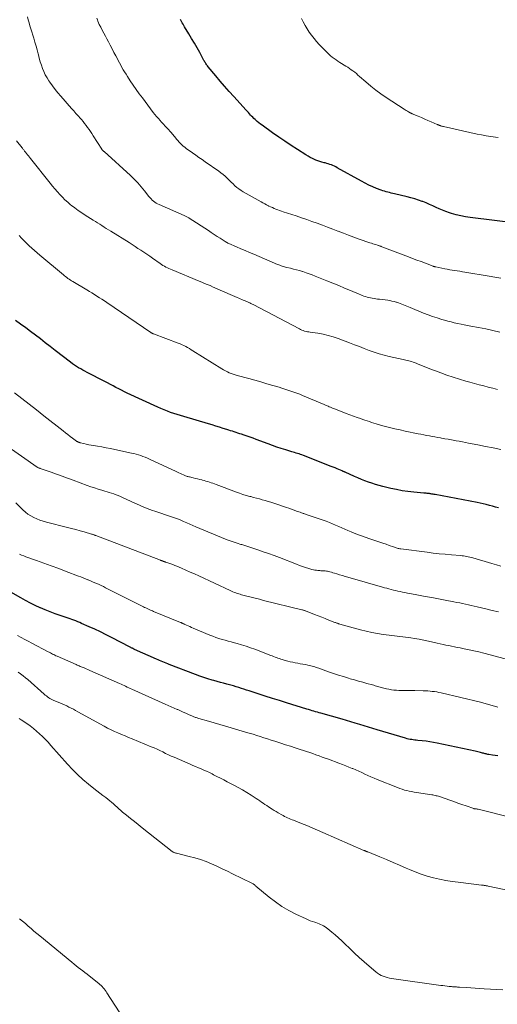
# Model space of a CAD drawing. Units: feet. Extents: x 2020000 to 2025047, y 515000 to 520000.
# Drawn here: x 2020521 to 2020649, y 515854 to 516118 of the extents above; entities that cross this region are included whole.
import ezdxf

# ---------------------------------------------------------------- set-up
doc = ezdxf.new("R2010")
doc.units = ezdxf.units.FT
doc.header["$LTSCALE"] = 100
doc.header["$MEASUREMENT"] = 0
doc.layers.add('CONTOUR INDEX', color=32, linetype='Continuous', lineweight=25)
doc.layers.add('CONTOUR INTERMEDIATE', color=40, linetype='Continuous', lineweight=15)

msp = doc.modelspace()

# ---------------------------------------------------------------- linework, layer by layer
at = {"layer": 'CONTOUR INDEX', "flags": 128}
for points, elevation in [([(2020654.87, 516063.36), (2020641.81, 516065.03), (2020640.56, 516065.23), (2020639.32, 516065.46), (2020638.09, 516065.77), (2020636.87, 516066.11), (2020636.3, 516066.29), (2020635.38, 516066.6), (2020634.48, 516066.94), (2020633.59, 516067.31), (2020632.71, 516067.72), (2020631.83, 516068.13), (2020630.95, 516068.53), (2020630.06, 516068.9), (2020629.16, 516069.26), (2020629, 516069.32), (2020628.01, 516069.67), (2020627.01, 516069.99), (2020626, 516070.28), (2020624.99, 516070.55), (2020621.63, 516071.35), (2020621.17, 516071.46), (2020620.71, 516071.56), (2020620.25, 516071.67), (2020619.79, 516071.78), (2020619.33, 516071.9), (2020618.88, 516072.03), (2020618.43, 516072.18), (2020617.99, 516072.34), (2020616.78, 516072.81), (2020615.75, 516073.25), (2020614.73, 516073.7), (2020613.72, 516074.2), (2020612.74, 516074.73), (2020606.27, 516078.35), (2020605.89, 516078.56), (2020605.5, 516078.75), (2020605.1, 516078.93), (2020604.69, 516079.1), (2020604.28, 516079.25), (2020603.87, 516079.39), (2020603.45, 516079.51), (2020603.02, 516079.62), (2020602.74, 516079.68), (2020602.17, 516079.83), (2020601.61, 516080), (2020601.07, 516080.2), (2020600.52, 516080.41), (2020600.31, 516080.5), (2020599.68, 516080.79), (2020599.05, 516081.11), (2020598.44, 516081.45), (2020597.84, 516081.81), (2020595.62, 516083.23), (2020593.93, 516084.33), (2020592.25, 516085.44), (2020590.58, 516086.57), (2020588.93, 516087.73), (2020586.12, 516089.71), (2020585.68, 516090.03), (2020585.25, 516090.37), (2020584.83, 516090.72), (2020584.43, 516091.09), (2020584.25, 516091.25), (2020583.95, 516091.55), (2020583.64, 516091.85), (2020583.34, 516092.15), (2020583.05, 516092.47), (2020582.76, 516092.78), (2020582.47, 516093.1), (2020582.19, 516093.42), (2020581.9, 516093.73), (2020578.55, 516097.43), (2020577.32, 516098.8), (2020576.11, 516100.18), (2020574.91, 516101.58), (2020573.73, 516102.98), (2020571.71, 516105.42), (2020571.55, 516105.62), (2020571.39, 516105.82), (2020571.25, 516106.02), (2020571.1, 516106.23), (2020570.97, 516106.45), (2020570.83, 516106.66), (2020570.71, 516106.88), (2020570.58, 516107.1), (2020569.43, 516109.19), (2020568.72, 516110.45), (2020568.01, 516111.71), (2020567.28, 516112.95), (2020566.54, 516114.2), (2020565.4, 516116.09), (2020565.18, 516116.44), (2020564.97, 516116.8), (2020564.75, 516117.16), (2020564.54, 516117.52), (2020564.35, 516117.84), (2020564.24, 516118.04)], 900), ([(2020649.41, 515987.18), (2020648.61, 515987.43), (2020647.8, 515987.67), (2020646.99, 515987.89), (2020646.17, 515988.09), (2020645.35, 515988.28), (2020644.53, 515988.45), (2020643.7, 515988.62), (2020632.49, 515990.77), (2020632.2, 515990.83), (2020631.91, 515990.88), (2020631.62, 515990.93), (2020631.32, 515990.98), (2020631.18, 515991), (2020630.96, 515991.03), (2020630.74, 515991.06), (2020630.52, 515991.08), (2020630.3, 515991.1), (2020630.08, 515991.11), (2020629.86, 515991.13), (2020629.64, 515991.14), (2020629.42, 515991.16), (2020626.74, 515991.41), (2020625.19, 515991.58), (2020623.65, 515991.81), (2020622.11, 515992.1), (2020620.59, 515992.44), (2020618.43, 515992.98), (2020617.46, 515993.23), (2020616.5, 515993.51), (2020615.55, 515993.81), (2020614.61, 515994.14), (2020613.67, 515994.49), (2020612.74, 515994.85), (2020611.82, 515995.23), (2020610.9, 515995.63), (2020608.38, 515996.74), (2020608.28, 515996.79), (2020608.18, 515996.84), (2020608.08, 515996.88), (2020607.97, 515996.93), (2020607.87, 515996.97), (2020607.77, 515997.02), (2020607.66, 515997.06), (2020607.56, 515997.11), (2020606.72, 515997.46), (2020606.2, 515997.68), (2020605.68, 515997.9), (2020605.15, 515998.11), (2020604.63, 515998.32), (2020597.19, 516001.25), (2020596.81, 516001.4), (2020596.42, 516001.54), (2020596.03, 516001.67), (2020595.64, 516001.79), (2020595.25, 516001.91), (2020594.85, 516002.03), (2020594.46, 516002.14), (2020594.07, 516002.26), (2020592.46, 516002.75), (2020591.27, 516003.12), (2020590.09, 516003.51), (2020588.91, 516003.92), (2020587.74, 516004.35), (2020584.57, 516005.55), (2020583.76, 516005.85), (2020582.94, 516006.14), (2020582.13, 516006.42), (2020581.31, 516006.7), (2020580.65, 516006.92), (2020580.16, 516007.08), (2020579.67, 516007.25), (2020579.17, 516007.41), (2020578.68, 516007.57), (2020578.18, 516007.73), (2020577.69, 516007.89), (2020577.2, 516008.05), (2020576.7, 516008.21), (2020575.74, 516008.52), (2020574.76, 516008.83), (2020573.78, 516009.14), (2020572.8, 516009.43), (2020571.82, 516009.73), (2020565.19, 516011.66), (2020564.3, 516011.93), (2020563.42, 516012.2), (2020562.54, 516012.49), (2020561.66, 516012.79), (2020560.79, 516013.11), (2020559.92, 516013.45), (2020559.07, 516013.81), (2020558.22, 516014.18), (2020550.04, 516017.97), (2020549.27, 516018.33), (2020548.51, 516018.71), (2020547.76, 516019.09), (2020547.02, 516019.49), (2020546.27, 516019.9), (2020545.53, 516020.3), (2020544.78, 516020.69), (2020544.03, 516021.08), (2020539.3, 516023.51), (2020538.72, 516023.82), (2020538.14, 516024.13), (2020537.57, 516024.45), (2020537, 516024.77), (2020536.43, 516025.11), (2020535.88, 516025.47), (2020535.34, 516025.84), (2020534.82, 516026.24), (2020530.7, 516029.41), (2020529.39, 516030.43), (2020528.08, 516031.44), (2020526.77, 516032.46), (2020525.47, 516033.48), (2020524.16, 516034.49), (2020522.84, 516035.49), (2020521.5, 516036.46), (2020520.14, 516037.41)], 880), ([(2020649.27, 515920.78), (2020648.54, 515920.89), (2020647.81, 515921), (2020646.85, 515921.14), (2020646.6, 515921.18), (2020646.35, 515921.23), (2020646.11, 515921.28), (2020645.87, 515921.33), (2020645.62, 515921.39), (2020645.38, 515921.45), (2020645.14, 515921.51), (2020644.9, 515921.57), (2020644.65, 515921.64), (2020644.29, 515921.73), (2020643.92, 515921.83), (2020643.55, 515921.91), (2020643.19, 515921.99), (2020633.02, 515924.17), (2020632.02, 515924.36), (2020631.03, 515924.54), (2020630.03, 515924.68), (2020629.02, 515924.8), (2020627.83, 515924.92), (2020627.42, 515924.97), (2020627.01, 515925.02), (2020626.6, 515925.07), (2020626.19, 515925.12), (2020625.78, 515925.19), (2020625.38, 515925.27), (2020624.98, 515925.37), (2020624.58, 515925.47), (2020616.93, 515927.75), (2020615.76, 515928.1), (2020614.6, 515928.46), (2020613.43, 515928.83), (2020612.27, 515929.2), (2020611.1, 515929.57), (2020609.94, 515929.93), (2020608.77, 515930.28), (2020607.59, 515930.61), (2020601.89, 515932.2), (2020601.42, 515932.34), (2020600.95, 515932.47), (2020600.48, 515932.6), (2020600, 515932.74), (2020599.53, 515932.87), (2020599.06, 515933.01), (2020598.59, 515933.16), (2020598.12, 515933.3), (2020592.72, 515934.98), (2020590.81, 515935.58), (2020588.9, 515936.18), (2020587, 515936.78), (2020585.09, 515937.4), (2020582.67, 515938.18), (2020581.98, 515938.4), (2020581.28, 515938.63), (2020580.59, 515938.85), (2020579.89, 515939.07), (2020579.2, 515939.28), (2020578.5, 515939.49), (2020577.8, 515939.68), (2020577.09, 515939.87), (2020576.73, 515939.97), (2020575.85, 515940.21), (2020574.97, 515940.45), (2020574.08, 515940.7), (2020573.2, 515940.95), (2020572.74, 515941.09), (2020571.63, 515941.42), (2020570.53, 515941.78), (2020569.44, 515942.16), (2020568.35, 515942.56), (2020561.29, 515945.27), (2020560.86, 515945.43), (2020560.42, 515945.61), (2020559.99, 515945.79), (2020559.57, 515945.97), (2020559.14, 515946.15), (2020558.71, 515946.34), (2020558.29, 515946.53), (2020557.86, 515946.71), (2020551.96, 515949.31), (2020551.92, 515949.33), (2020551.87, 515949.36), (2020551.82, 515949.38), (2020551.77, 515949.4), (2020551.72, 515949.42), (2020551.67, 515949.45), (2020551.63, 515949.47), (2020551.58, 515949.5), (2020551.4, 515949.59), (2020551.26, 515949.67), (2020551.12, 515949.74), (2020550.98, 515949.81), (2020550.84, 515949.89), (2020545.86, 515952.48), (2020544.38, 515953.24), (2020542.88, 515953.97), (2020541.37, 515954.68), (2020539.85, 515955.37), (2020537.8, 515956.27), (2020537.3, 515956.49), (2020536.78, 515956.71), (2020536.27, 515956.91), (2020535.75, 515957.1), (2020535.23, 515957.29), (2020534.71, 515957.47), (2020534.19, 515957.66), (2020533.66, 515957.84), (2020532.04, 515958.39), (2020530.71, 515958.86), (2020529.39, 515959.36), (2020528.08, 515959.89), (2020526.78, 515960.44), (2020526.72, 515960.47), (2020525.41, 515961.07), (2020524.11, 515961.7), (2020522.83, 515962.37), (2020521.57, 515963.07), (2020518.89, 515964.59)], 860)]:
    msp.add_lwpolyline(points, dxfattribs=dict(at, elevation=elevation))
at = {"layer": 'CONTOUR INTERMEDIATE', "flags": 128}
for points, elevation in [([(2020649.82, 516034.31), (2020647.92, 516034.74), (2020646.01, 516035.14), (2020644.11, 516035.54), (2020642.07, 516035.94), (2020641.18, 516036.12), (2020640.29, 516036.29), (2020639.4, 516036.47), (2020638.5, 516036.64), (2020637.61, 516036.83), (2020636.73, 516037.03), (2020635.85, 516037.26), (2020634.97, 516037.5), (2020634.24, 516037.72), (2020633.01, 516038.1), (2020631.79, 516038.51), (2020630.59, 516038.95), (2020629.39, 516039.42), (2020625.78, 516040.9), (2020625.33, 516041.09), (2020624.88, 516041.27), (2020624.43, 516041.46), (2020623.99, 516041.65), (2020623.54, 516041.83), (2020623.09, 516042.01), (2020622.63, 516042.16), (2020622.17, 516042.31), (2020622.02, 516042.35), (2020621.47, 516042.5), (2020620.92, 516042.63), (2020620.37, 516042.73), (2020619.81, 516042.82), (2020617.57, 516043.1), (2020617.08, 516043.17), (2020616.6, 516043.23), (2020616.12, 516043.3), (2020615.64, 516043.38), (2020615.57, 516043.39), (2020615.13, 516043.47), (2020614.69, 516043.56), (2020614.26, 516043.68), (2020613.83, 516043.81), (2020613.4, 516043.96), (2020612.98, 516044.11), (2020612.56, 516044.28), (2020612.14, 516044.45), (2020609.81, 516045.43), (2020608.23, 516046.09), (2020606.65, 516046.75), (2020605.06, 516047.4), (2020603.48, 516048.04), (2020600.39, 516049.3), (2020599.56, 516049.62), (2020598.73, 516049.93), (2020597.9, 516050.22), (2020597.06, 516050.5), (2020596.95, 516050.53), (2020596.16, 516050.77), (2020595.36, 516051), (2020594.55, 516051.21), (2020593.75, 516051.41), (2020592.76, 516051.65), (2020592.44, 516051.73), (2020592.13, 516051.81), (2020591.82, 516051.9), (2020591.51, 516052), (2020591.21, 516052.1), (2020590.91, 516052.21), (2020590.61, 516052.33), (2020590.31, 516052.45), (2020583.91, 516055.17), (2020582.75, 516055.66), (2020581.6, 516056.16), (2020580.44, 516056.66), (2020579.28, 516057.16), (2020577.23, 516058.05), (2020577.1, 516058.11), (2020576.98, 516058.17), (2020576.85, 516058.23), (2020576.73, 516058.3), (2020576.61, 516058.36), (2020576.49, 516058.43), (2020576.38, 516058.5), (2020576.26, 516058.58), (2020574.91, 516059.45), (2020574.12, 516059.96), (2020573.33, 516060.48), (2020572.54, 516060.99), (2020571.75, 516061.51), (2020566.65, 516064.84), (2020566.49, 516064.94), (2020566.33, 516065.04), (2020566.16, 516065.13), (2020566, 516065.22), (2020565.82, 516065.31), (2020565.65, 516065.39), (2020565.48, 516065.47), (2020565.31, 516065.55), (2020558.56, 516068.49), (2020558.17, 516068.68), (2020557.79, 516068.89), (2020557.43, 516069.13), (2020557.08, 516069.4), (2020556.75, 516069.69), (2020556.43, 516069.99), (2020556.14, 516070.32), (2020555.86, 516070.65), (2020554.68, 516072.17), (2020553.8, 516073.26), (2020552.87, 516074.31), (2020551.9, 516075.31), (2020550.89, 516076.27), (2020543.86, 516082.66), (2020543.79, 516082.72), (2020543.71, 516082.78), (2020543.64, 516082.84), (2020543.57, 516082.9), (2020543.52, 516082.94), (2020543.47, 516082.98), (2020543.42, 516083.02), (2020543.38, 516083.06), (2020543.34, 516083.11), (2020543.3, 516083.16), (2020543.26, 516083.21), (2020543.22, 516083.26), (2020543.19, 516083.31), (2020540.94, 516086.92), (2020540.58, 516087.49), (2020540.21, 516088.05), (2020539.82, 516088.6), (2020539.43, 516089.15), (2020539.03, 516089.69), (2020538.62, 516090.23), (2020538.19, 516090.75), (2020537.75, 516091.26), (2020537.48, 516091.58), (2020536.9, 516092.24), (2020536.31, 516092.91), (2020535.73, 516093.57), (2020535.15, 516094.23), (2020532.21, 516097.54), (2020531.45, 516098.44), (2020530.71, 516099.35), (2020530.01, 516100.29), (2020529.32, 516101.25), (2020529.06, 516101.64), (2020528.56, 516102.44), (2020528.1, 516103.25), (2020527.71, 516104.1), (2020527.35, 516104.97), (2020527.04, 516105.86), (2020526.75, 516106.75), (2020526.49, 516107.66), (2020526.25, 516108.57), (2020526.18, 516108.85), (2020525.91, 516109.9), (2020525.62, 516110.95), (2020525.32, 516111.99), (2020525.01, 516113.03), (2020524.21, 516115.57), (2020523.97, 516116.36), (2020523.74, 516117.15), (2020523.53, 516117.94), (2020523.32, 516118.74)], 892), ([(2020650.02, 516048.77), (2020648.5, 516049.06), (2020646.98, 516049.32), (2020640.43, 516050.38), (2020639.76, 516050.49), (2020639.08, 516050.59), (2020638.41, 516050.7), (2020637.73, 516050.8), (2020637.06, 516050.91), (2020636.39, 516051.02), (2020635.71, 516051.15), (2020635.04, 516051.27), (2020632.65, 516051.75), (2020632.56, 516051.77), (2020632.47, 516051.79), (2020632.38, 516051.81), (2020632.3, 516051.84), (2020632.21, 516051.87), (2020632.12, 516051.89), (2020632.04, 516051.92), (2020631.95, 516051.96), (2020629.85, 516052.75), (2020628.72, 516053.18), (2020627.58, 516053.61), (2020626.44, 516054.04), (2020625.31, 516054.47), (2020618.16, 516057.18), (2020618.02, 516057.24), (2020617.89, 516057.29), (2020617.75, 516057.34), (2020617.61, 516057.39), (2020617.48, 516057.44), (2020617.34, 516057.48), (2020617.2, 516057.53), (2020617.06, 516057.58), (2020616.57, 516057.74), (2020616.19, 516057.87), (2020615.8, 516058), (2020615.42, 516058.13), (2020615.03, 516058.26), (2020612.17, 516059.24), (2020610.74, 516059.74), (2020609.32, 516060.25), (2020607.91, 516060.78), (2020606.5, 516061.32), (2020606.46, 516061.33), (2020605.07, 516061.88), (2020603.68, 516062.41), (2020602.28, 516062.94), (2020600.89, 516063.46), (2020599.49, 516063.98), (2020598.08, 516064.48), (2020596.67, 516064.96), (2020595.26, 516065.44), (2020591.81, 516066.57), (2020591.32, 516066.74), (2020590.83, 516066.91), (2020590.34, 516067.09), (2020589.85, 516067.27), (2020589.37, 516067.46), (2020588.89, 516067.66), (2020588.41, 516067.88), (2020587.94, 516068.09), (2020587.86, 516068.13), (2020587.35, 516068.38), (2020586.85, 516068.64), (2020586.35, 516068.91), (2020585.85, 516069.19), (2020581.11, 516071.9), (2020580.52, 516072.27), (2020579.95, 516072.66), (2020579.41, 516073.09), (2020578.88, 516073.54), (2020578.38, 516074.02), (2020577.87, 516074.5), (2020577.37, 516074.99), (2020576.87, 516075.47), (2020576.81, 516075.54), (2020576.26, 516076.05), (2020575.71, 516076.54), (2020575.12, 516076.99), (2020574.52, 516077.43), (2020570.93, 516079.91), (2020570.07, 516080.51), (2020569.22, 516081.1), (2020568.36, 516081.7), (2020567.5, 516082.3), (2020566.6, 516082.93), (2020566.2, 516083.22), (2020565.81, 516083.52), (2020565.42, 516083.83), (2020565.05, 516084.15), (2020564.78, 516084.38), (2020564.55, 516084.6), (2020564.32, 516084.82), (2020564.09, 516085.05), (2020563.88, 516085.29), (2020563.67, 516085.53), (2020563.46, 516085.77), (2020563.25, 516086.01), (2020563.04, 516086.25), (2020561.76, 516087.78), (2020561.44, 516088.15), (2020561.13, 516088.51), (2020560.8, 516088.87), (2020560.47, 516089.22), (2020560.14, 516089.57), (2020559.81, 516089.93), (2020559.49, 516090.28), (2020559.16, 516090.63), (2020558.85, 516090.97), (2020558.37, 516091.51), (2020557.91, 516092.05), (2020557.46, 516092.6), (2020557.02, 516093.17), (2020554.1, 516097.05), (2020553.27, 516098.18), (2020552.45, 516099.32), (2020551.65, 516100.48), (2020550.86, 516101.65), (2020550.09, 516102.83), (2020549.71, 516103.41), (2020549.34, 516104.01), (2020548.98, 516104.6), (2020548.63, 516105.21), (2020548.29, 516105.82), (2020547.95, 516106.43), (2020547.63, 516107.05), (2020547.3, 516107.66), (2020546.97, 516108.32), (2020546.48, 516109.26), (2020545.99, 516110.2), (2020545.49, 516111.14), (2020544.99, 516112.08), (2020544.58, 516112.84), (2020544.17, 516113.62), (2020543.76, 516114.41), (2020543.35, 516115.19), (2020542.95, 516115.98), (2020542.56, 516116.76), (2020542.37, 516117.16), (2020542.2, 516117.58), (2020542.05, 516118), (2020541.92, 516118.43)], 896), ([(2020649.38, 516086.49), (2020648.6, 516086.57), (2020647.36, 516086.73), (2020646.14, 516086.91), (2020644.91, 516087.13), (2020643.7, 516087.38), (2020634.7, 516089.37), (2020634.53, 516089.41), (2020634.35, 516089.46), (2020634.18, 516089.51), (2020634.01, 516089.56), (2020633.89, 516089.6), (2020633.78, 516089.64), (2020633.67, 516089.68), (2020633.56, 516089.73), (2020633.45, 516089.78), (2020633.34, 516089.83), (2020633.22, 516089.87), (2020633.11, 516089.92), (2020633, 516089.97), (2020631.42, 516090.65), (2020630.55, 516091.02), (2020629.68, 516091.39), (2020628.81, 516091.76), (2020627.94, 516092.13), (2020626.34, 516092.81), (2020626.27, 516092.84), (2020626.2, 516092.88), (2020626.13, 516092.91), (2020626.06, 516092.94), (2020625.99, 516092.97), (2020625.93, 516093.01), (2020625.86, 516093.04), (2020625.79, 516093.08), (2020625.33, 516093.33), (2020625.04, 516093.49), (2020624.74, 516093.66), (2020624.46, 516093.84), (2020624.17, 516094.02), (2020619.34, 516097.2), (2020617.94, 516098.17), (2020616.57, 516099.17), (2020615.24, 516100.22), (2020613.94, 516101.32), (2020612.25, 516102.81), (2020611.82, 516103.18), (2020611.38, 516103.55), (2020610.93, 516103.91), (2020610.48, 516104.27), (2020610.02, 516104.61), (2020609.55, 516104.95), (2020609.08, 516105.26), (2020608.59, 516105.57), (2020606.97, 516106.55), (2020606.44, 516106.88), (2020605.93, 516107.23), (2020605.42, 516107.59), (2020604.93, 516107.97), (2020604.45, 516108.36), (2020603.98, 516108.77), (2020603.53, 516109.2), (2020603.09, 516109.64), (2020601.43, 516111.39), (2020600.72, 516112.17), (2020600.04, 516112.98), (2020599.39, 516113.82), (2020598.77, 516114.68), (2020598.19, 516115.57), (2020597.65, 516116.47), (2020597.14, 516117.4), (2020596.66, 516118.35)], 904), ([(2020649.19, 516018.97), (2020647.95, 516019.28), (2020646.71, 516019.58), (2020645.47, 516019.89), (2020644.23, 516020.21), (2020642.99, 516020.54), (2020641.75, 516020.88), (2020640.72, 516021.18), (2020639.01, 516021.68), (2020637.31, 516022.22), (2020635.63, 516022.79), (2020633.96, 516023.4), (2020632.85, 516023.81), (2020631.74, 516024.23), (2020630.63, 516024.66), (2020629.51, 516025.1), (2020628.41, 516025.54), (2020626.93, 516026.13), (2020626.56, 516026.27), (2020626.18, 516026.4), (2020625.8, 516026.51), (2020625.42, 516026.62), (2020625.03, 516026.71), (2020624.65, 516026.81), (2020624.26, 516026.9), (2020623.87, 516026.98), (2020620.17, 516027.8), (2020618.81, 516028.13), (2020617.46, 516028.5), (2020616.13, 516028.94), (2020614.82, 516029.42), (2020613.51, 516029.93), (2020612.2, 516030.44), (2020610.89, 516030.94), (2020609.58, 516031.43), (2020606.54, 516032.58), (2020605.2, 516033.04), (2020603.85, 516033.43), (2020602.47, 516033.74), (2020601.08, 516033.99), (2020599.02, 516034.28), (2020598.64, 516034.34), (2020598.27, 516034.41), (2020597.9, 516034.49), (2020597.53, 516034.59), (2020597.17, 516034.7), (2020596.81, 516034.82), (2020596.46, 516034.97), (2020596.12, 516035.14), (2020583.77, 516041.67), (2020583.47, 516041.83), (2020583.17, 516041.98), (2020582.86, 516042.13), (2020582.55, 516042.27), (2020582.24, 516042.41), (2020581.93, 516042.55), (2020581.62, 516042.68), (2020581.31, 516042.81), (2020581.11, 516042.89), (2020580.7, 516043.06), (2020580.29, 516043.24), (2020579.88, 516043.41), (2020579.46, 516043.59), (2020574.26, 516045.85), (2020573.96, 516045.99), (2020573.65, 516046.12), (2020573.35, 516046.25), (2020573.04, 516046.39), (2020572.2, 516046.75), (2020571.47, 516047.06), (2020570.74, 516047.37), (2020570.01, 516047.68), (2020569.28, 516047.98), (2020562.02, 516050.96), (2020561.6, 516051.14), (2020561.19, 516051.33), (2020560.78, 516051.53), (2020560.37, 516051.73), (2020559.97, 516051.95), (2020559.58, 516052.18), (2020559.2, 516052.42), (2020558.82, 516052.68), (2020556.83, 516054.08), (2020556.05, 516054.62), (2020555.27, 516055.16), (2020554.49, 516055.69), (2020553.7, 516056.22), (2020552.91, 516056.74), (2020552.12, 516057.26), (2020551.32, 516057.77), (2020550.52, 516058.28), (2020545.61, 516061.36), (2020545.02, 516061.73), (2020544.43, 516062.09), (2020543.85, 516062.46), (2020543.26, 516062.83), (2020542.67, 516063.2), (2020542.08, 516063.57), (2020541.5, 516063.94), (2020540.91, 516064.31), (2020538.79, 516065.63), (2020537.84, 516066.25), (2020536.9, 516066.89), (2020535.99, 516067.57), (2020535.09, 516068.26), (2020534.87, 516068.44), (2020534.11, 516069.08), (2020533.37, 516069.75), (2020532.67, 516070.45), (2020531.99, 516071.17), (2020531.34, 516071.92), (2020530.69, 516072.67), (2020530.05, 516073.43), (2020529.43, 516074.2), (2020524.1, 516080.85), (2020523.84, 516081.18), (2020523.58, 516081.51), (2020523.32, 516081.83), (2020523.06, 516082.16), (2020522.78, 516082.53), (2020522.66, 516082.68), (2020522.55, 516082.82), (2020522.44, 516082.97), (2020522.32, 516083.11), (2020522.21, 516083.26), (2020522.1, 516083.41), (2020521.98, 516083.55), (2020521.87, 516083.69), (2020520.34, 516085.55)], 888), ([(2020650.04, 516002.85), (2020647.98, 516003.27), (2020645.93, 516003.68), (2020643.87, 516004.08), (2020641.44, 516004.56), (2020640.6, 516004.73), (2020639.76, 516004.89), (2020638.92, 516005.05), (2020638.08, 516005.2), (2020637.78, 516005.26), (2020636.89, 516005.42), (2020636, 516005.58), (2020635.11, 516005.74), (2020634.22, 516005.9), (2020633.95, 516005.95), (2020633.19, 516006.08), (2020632.43, 516006.22), (2020631.68, 516006.36), (2020630.92, 516006.49), (2020630.17, 516006.64), (2020629.41, 516006.78), (2020628.66, 516006.93), (2020627.9, 516007.08), (2020624.49, 516007.78), (2020623.07, 516008.08), (2020621.65, 516008.41), (2020620.24, 516008.77), (2020618.84, 516009.14), (2020617.25, 516009.59), (2020616.65, 516009.76), (2020616.05, 516009.94), (2020615.45, 516010.13), (2020614.86, 516010.32), (2020614.27, 516010.52), (2020613.68, 516010.72), (2020613.09, 516010.92), (2020612.5, 516011.13), (2020611.64, 516011.43), (2020610.63, 516011.79), (2020609.61, 516012.16), (2020608.61, 516012.54), (2020607.6, 516012.92), (2020605.55, 516013.73), (2020605.2, 516013.87), (2020604.84, 516014.01), (2020604.49, 516014.16), (2020604.14, 516014.31), (2020603.79, 516014.47), (2020603.43, 516014.62), (2020603.08, 516014.77), (2020602.73, 516014.92), (2020596.99, 516017.34), (2020596.21, 516017.65), (2020595.43, 516017.96), (2020594.65, 516018.25), (2020593.86, 516018.52), (2020593.06, 516018.78), (2020592.27, 516019.04), (2020591.47, 516019.29), (2020590.67, 516019.53), (2020589.05, 516020.02), (2020587.44, 516020.49), (2020585.83, 516020.96), (2020584.21, 516021.41), (2020582.59, 516021.86), (2020579.51, 516022.69), (2020578.97, 516022.85), (2020578.43, 516023.03), (2020577.89, 516023.22), (2020577.36, 516023.43), (2020576.84, 516023.66), (2020576.33, 516023.9), (2020575.83, 516024.18), (2020575.34, 516024.46), (2020567.63, 516029.3), (2020567.15, 516029.59), (2020566.67, 516029.87), (2020566.19, 516030.15), (2020565.7, 516030.42), (2020565.2, 516030.68), (2020564.7, 516030.92), (2020564.19, 516031.14), (2020563.67, 516031.35), (2020557.09, 516033.81), (2020556.99, 516033.85), (2020556.9, 516033.89), (2020556.8, 516033.93), (2020556.7, 516033.98), (2020556.61, 516034.03), (2020556.52, 516034.08), (2020556.42, 516034.14), (2020556.34, 516034.2), (2020544.6, 516042.21), (2020543.94, 516042.65), (2020543.27, 516043.1), (2020542.6, 516043.53), (2020541.93, 516043.96), (2020541.25, 516044.39), (2020540.57, 516044.81), (2020539.89, 516045.22), (2020539.2, 516045.63), (2020535.46, 516047.85), (2020535.13, 516048.05), (2020534.8, 516048.26), (2020534.48, 516048.48), (2020534.16, 516048.7), (2020533.85, 516048.92), (2020533.54, 516049.16), (2020533.24, 516049.4), (2020532.94, 516049.64), (2020526.63, 516054.89), (2020525.9, 516055.52), (2020525.17, 516056.15), (2020524.46, 516056.79), (2020523.76, 516057.45), (2020523.07, 516058.12), (2020522.4, 516058.8), (2020521.75, 516059.51), (2020521.12, 516060.23)], 884), ([(2020650.04, 515971.61), (2020648.86, 515971.94), (2020647.68, 515972.28), (2020642.55, 515973.8), (2020642.14, 515973.92), (2020641.74, 515974.02), (2020641.33, 515974.11), (2020640.92, 515974.2), (2020640.5, 515974.27), (2020640.09, 515974.33), (2020639.67, 515974.38), (2020639.25, 515974.42), (2020636.83, 515974.62), (2020635.2, 515974.77), (2020633.57, 515974.93), (2020631.94, 515975.12), (2020630.32, 515975.32), (2020623.28, 515976.23), (2020623.03, 515976.27), (2020622.78, 515976.32), (2020622.54, 515976.37), (2020622.29, 515976.44), (2020622.05, 515976.51), (2020621.81, 515976.59), (2020621.57, 515976.67), (2020621.33, 515976.75), (2020620.16, 515977.17), (2020619.33, 515977.47), (2020618.5, 515977.76), (2020617.67, 515978.04), (2020616.83, 515978.31), (2020615.02, 515978.9), (2020613.74, 515979.33), (2020612.47, 515979.79), (2020611.21, 515980.28), (2020609.96, 515980.8), (2020609.13, 515981.16), (2020608.31, 515981.51), (2020607.48, 515981.87), (2020606.66, 515982.24), (2020605.84, 515982.6), (2020605.01, 515982.96), (2020604.18, 515983.3), (2020603.34, 515983.62), (2020602.49, 515983.92), (2020597.92, 515985.47), (2020597.72, 515985.54), (2020597.52, 515985.61), (2020597.32, 515985.67), (2020597.13, 515985.74), (2020596.93, 515985.81), (2020596.73, 515985.88), (2020596.53, 515985.95), (2020596.33, 515986.02), (2020595.38, 515986.37), (2020594.7, 515986.62), (2020594.02, 515986.86), (2020593.34, 515987.1), (2020592.66, 515987.33), (2020589.29, 515988.47), (2020588.52, 515988.72), (2020587.75, 515988.96), (2020586.98, 515989.18), (2020586.2, 515989.39), (2020585.43, 515989.6), (2020584.65, 515989.81), (2020583.87, 515990.02), (2020583.09, 515990.23), (2020582.83, 515990.3), (2020581.92, 515990.56), (2020581.02, 515990.83), (2020580.13, 515991.14), (2020579.25, 515991.45), (2020573.82, 515993.47), (2020573.38, 515993.64), (2020572.93, 515993.8), (2020572.48, 515993.96), (2020572.03, 515994.11), (2020571.57, 515994.26), (2020571.12, 515994.4), (2020570.66, 515994.52), (2020570.2, 515994.64), (2020569.99, 515994.69), (2020569.43, 515994.82), (2020568.86, 515994.96), (2020568.29, 515995.1), (2020567.73, 515995.24), (2020566.7, 515995.49), (2020566.49, 515995.54), (2020566.28, 515995.6), (2020566.08, 515995.66), (2020565.87, 515995.73), (2020565.67, 515995.81), (2020565.47, 515995.89), (2020565.27, 515995.97), (2020565.07, 515996.06), (2020564.68, 515996.24), (2020564.28, 515996.43), (2020563.89, 515996.61), (2020563.5, 515996.8), (2020563.1, 515996.98), (2020556, 516000.28), (2020555.42, 516000.54), (2020554.83, 516000.79), (2020554.23, 516001.01), (2020553.63, 516001.22), (2020553.02, 516001.41), (2020552.4, 516001.58), (2020551.79, 516001.74), (2020551.16, 516001.89), (2020546.7, 516002.85), (2020545.54, 516003.09), (2020544.38, 516003.32), (2020543.22, 516003.53), (2020542.05, 516003.73), (2020540.99, 516003.91), (2020540.35, 516004.02), (2020539.71, 516004.14), (2020539.08, 516004.28), (2020538.45, 516004.42), (2020537.46, 516004.66), (2020537.32, 516004.69), (2020537.19, 516004.73), (2020537.07, 516004.78), (2020536.94, 516004.83), (2020536.82, 516004.89), (2020536.7, 516004.96), (2020536.58, 516005.03), (2020536.47, 516005.11), (2020535.39, 516005.88), (2020534.74, 516006.35), (2020534.1, 516006.83), (2020533.47, 516007.32), (2020532.84, 516007.82), (2020527.74, 516011.88), (2020525.77, 516013.44), (2020523.8, 516014.99), (2020521.82, 516016.53), (2020519.84, 516018.06)], 876), ([(2020649.43, 515959.38), (2020647.76, 515959.76), (2020646.09, 515960.14), (2020643.71, 515960.69), (2020642.94, 515960.87), (2020642.16, 515961.04), (2020641.39, 515961.22), (2020640.61, 515961.4), (2020639.83, 515961.57), (2020639.06, 515961.73), (2020638.28, 515961.89), (2020637.5, 515962.05), (2020635.17, 515962.49), (2020633.38, 515962.84), (2020631.59, 515963.18), (2020629.79, 515963.51), (2020627.99, 515963.85), (2020625.67, 515964.28), (2020625.04, 515964.4), (2020624.4, 515964.52), (2020623.77, 515964.65), (2020623.14, 515964.78), (2020623.07, 515964.79), (2020622.48, 515964.92), (2020621.89, 515965.05), (2020621.3, 515965.2), (2020620.71, 515965.35), (2020620.12, 515965.51), (2020619.54, 515965.66), (2020618.95, 515965.83), (2020618.37, 515965.99), (2020609.1, 515968.65), (2020608.37, 515968.86), (2020607.64, 515969.08), (2020606.91, 515969.3), (2020606.18, 515969.52), (2020605.53, 515969.71), (2020605.12, 515969.83), (2020604.71, 515969.95), (2020604.3, 515970.05), (2020603.89, 515970.15), (2020603.64, 515970.22), (2020603.35, 515970.27), (2020603.07, 515970.32), (2020602.78, 515970.35), (2020602.49, 515970.36), (2020602.2, 515970.37), (2020601.9, 515970.38), (2020601.61, 515970.4), (2020601.32, 515970.42), (2020601.08, 515970.44), (2020600.68, 515970.49), (2020600.27, 515970.55), (2020599.87, 515970.64), (2020599.48, 515970.74), (2020598.62, 515971), (2020597.8, 515971.26), (2020596.99, 515971.52), (2020596.18, 515971.81), (2020595.38, 515972.11), (2020590.78, 515973.88), (2020589.35, 515974.42), (2020587.9, 515974.96), (2020586.46, 515975.48), (2020585.01, 515975.99), (2020582.63, 515976.81), (2020582.36, 515976.9), (2020582.1, 515976.98), (2020581.83, 515977.06), (2020581.56, 515977.14), (2020581.29, 515977.21), (2020581.02, 515977.28), (2020580.75, 515977.36), (2020580.49, 515977.44), (2020579.44, 515977.75), (2020578.65, 515978), (2020577.87, 515978.27), (2020577.1, 515978.56), (2020576.33, 515978.86), (2020568.42, 515982.14), (2020567.6, 515982.48), (2020566.78, 515982.83), (2020565.96, 515983.19), (2020565.14, 515983.55), (2020564.02, 515984.06), (2020563.77, 515984.17), (2020563.51, 515984.28), (2020563.24, 515984.38), (2020562.98, 515984.48), (2020562.72, 515984.58), (2020562.45, 515984.67), (2020562.18, 515984.76), (2020561.92, 515984.85), (2020557.45, 515986.29), (2020556.76, 515986.53), (2020556.07, 515986.78), (2020555.38, 515987.04), (2020554.71, 515987.32), (2020554.03, 515987.6), (2020553.36, 515987.9), (2020552.69, 515988.2), (2020552.03, 515988.51), (2020548.8, 515990.03), (2020548.22, 515990.29), (2020547.64, 515990.53), (2020547.04, 515990.75), (2020546.44, 515990.96), (2020545.84, 515991.16), (2020545.24, 515991.35), (2020544.63, 515991.53), (2020544.02, 515991.71), (2020543.24, 515991.93), (2020542.25, 515992.23), (2020541.26, 515992.55), (2020540.28, 515992.88), (2020539.3, 515993.23), (2020535.56, 515994.61), (2020534.82, 515994.89), (2020534.08, 515995.16), (2020533.34, 515995.43), (2020532.61, 515995.7), (2020531.87, 515995.97), (2020531.13, 515996.23), (2020530.38, 515996.49), (2020529.64, 515996.75), (2020526.99, 515997.67), (2020526.85, 515997.72), (2020526.72, 515997.77), (2020526.59, 515997.82), (2020526.46, 515997.87), (2020526.29, 515997.94), (2020526.24, 515997.96), (2020526.19, 515997.98), (2020526.15, 515998.01), (2020526.1, 515998.03), (2020526.05, 515998.06), (2020526, 515998.09), (2020525.96, 515998.12), (2020525.91, 515998.15), (2020516.64, 516004.66)], 872), ([(2020651.26, 515946.74), (2020645.47, 515948.29), (2020644.17, 515948.62), (2020642.87, 515948.93), (2020641.56, 515949.22), (2020640.25, 515949.48), (2020639.15, 515949.69), (2020638.39, 515949.84), (2020637.63, 515949.99), (2020636.86, 515950.14), (2020636.1, 515950.3), (2020635.34, 515950.46), (2020634.58, 515950.63), (2020633.82, 515950.8), (2020633.06, 515950.97), (2020631.89, 515951.25), (2020630.67, 515951.52), (2020629.44, 515951.78), (2020628.21, 515952.01), (2020626.98, 515952.22), (2020625.95, 515952.38), (2020625.23, 515952.49), (2020624.5, 515952.59), (2020623.78, 515952.67), (2020623.05, 515952.74), (2020622.32, 515952.82), (2020621.6, 515952.9), (2020620.87, 515952.99), (2020620.15, 515953.08), (2020618.53, 515953.31), (2020617, 515953.55), (2020615.48, 515953.84), (2020613.98, 515954.18), (2020612.48, 515954.56), (2020606.96, 515956.09), (2020606.8, 515956.13), (2020606.63, 515956.18), (2020606.47, 515956.24), (2020606.3, 515956.3), (2020606.14, 515956.36), (2020605.98, 515956.42), (2020605.82, 515956.48), (2020605.66, 515956.54), (2020604.04, 515957.17), (2020603.07, 515957.55), (2020602.1, 515957.93), (2020601.13, 515958.31), (2020600.15, 515958.69), (2020597.75, 515959.63), (2020597.63, 515959.67), (2020597.5, 515959.72), (2020597.37, 515959.76), (2020597.25, 515959.8), (2020597.12, 515959.84), (2020596.99, 515959.87), (2020596.87, 515959.91), (2020596.74, 515959.94), (2020586.53, 515962.44), (2020585.42, 515962.72), (2020584.3, 515963), (2020583.19, 515963.28), (2020582.08, 515963.57), (2020580.66, 515963.94), (2020580.26, 515964.05), (2020579.87, 515964.17), (2020579.48, 515964.29), (2020579.09, 515964.43), (2020578.71, 515964.58), (2020578.32, 515964.73), (2020577.95, 515964.89), (2020577.57, 515965.06), (2020569.22, 515968.97), (2020568.07, 515969.5), (2020566.92, 515970.03), (2020565.76, 515970.54), (2020564.6, 515971.04), (2020563.34, 515971.59), (2020562.8, 515971.81), (2020562.26, 515972.02), (2020561.72, 515972.22), (2020561.17, 515972.41), (2020560.26, 515972.71), (2020560.17, 515972.74), (2020560.08, 515972.77), (2020559.98, 515972.8), (2020559.89, 515972.83), (2020559.8, 515972.86), (2020559.71, 515972.89), (2020559.62, 515972.92), (2020559.53, 515972.96), (2020559.45, 515972.99), (2020559.32, 515973.03), (2020559.19, 515973.08), (2020559.06, 515973.13), (2020558.93, 515973.18), (2020541.62, 515979.8), (2020541.49, 515979.85), (2020541.35, 515979.9), (2020541.21, 515979.95), (2020541.07, 515980), (2020540.93, 515980.05), (2020540.79, 515980.1), (2020540.65, 515980.14), (2020540.51, 515980.19), (2020538.54, 515980.77), (2020537.41, 515981.09), (2020536.28, 515981.4), (2020535.15, 515981.7), (2020534.01, 515981.99), (2020528.39, 515983.38), (2020527.52, 515983.62), (2020526.67, 515983.91), (2020525.83, 515984.24), (2020525.01, 515984.62), (2020524.22, 515985.06), (2020523.46, 515985.54), (2020522.76, 515986.1), (2020522.08, 515986.7), (2020520.19, 515988.55)], 868), ([(2020649.3, 515933.84), (2020648.35, 515934.12), (2020647.42, 515934.39), (2020646.49, 515934.65), (2020645.55, 515934.9), (2020644.6, 515935.13), (2020634.08, 515937.65), (2020633.49, 515937.78), (2020632.9, 515937.89), (2020632.3, 515937.98), (2020631.7, 515938.05), (2020631.1, 515938.11), (2020630.5, 515938.15), (2020629.9, 515938.18), (2020629.3, 515938.2), (2020627.02, 515938.25), (2020626.42, 515938.26), (2020625.81, 515938.27), (2020625.2, 515938.27), (2020624.6, 515938.28), (2020623.99, 515938.28), (2020623.38, 515938.3), (2020622.77, 515938.32), (2020622.17, 515938.35), (2020622.07, 515938.36), (2020621.41, 515938.41), (2020620.76, 515938.49), (2020620.12, 515938.61), (2020619.48, 515938.74), (2020618.42, 515939), (2020618.08, 515939.08), (2020617.74, 515939.17), (2020617.41, 515939.27), (2020617.07, 515939.37), (2020616.74, 515939.47), (2020616.4, 515939.57), (2020616.06, 515939.67), (2020615.73, 515939.76), (2020614.18, 515940.18), (2020613.07, 515940.48), (2020611.96, 515940.79), (2020610.85, 515941.11), (2020609.75, 515941.44), (2020609.26, 515941.58), (2020607.92, 515941.99), (2020606.58, 515942.42), (2020605.25, 515942.87), (2020603.92, 515943.32), (2020601.35, 515944.24), (2020600.99, 515944.36), (2020600.63, 515944.48), (2020600.27, 515944.6), (2020599.91, 515944.71), (2020599.54, 515944.82), (2020599.18, 515944.91), (2020598.81, 515945), (2020598.43, 515945.07), (2020597.72, 515945.21), (2020597.04, 515945.33), (2020596.37, 515945.46), (2020595.69, 515945.58), (2020595.02, 515945.71), (2020594.35, 515945.84), (2020593.68, 515945.99), (2020593.01, 515946.16), (2020592.35, 515946.34), (2020591.53, 515946.58), (2020591.15, 515946.69), (2020590.76, 515946.82), (2020590.37, 515946.95), (2020589.99, 515947.09), (2020589.61, 515947.24), (2020589.23, 515947.38), (2020588.85, 515947.53), (2020588.47, 515947.67), (2020584.19, 515949.32), (2020583.02, 515949.75), (2020581.84, 515950.15), (2020580.65, 515950.52), (2020579.46, 515950.86), (2020578.71, 515951.07), (2020577.89, 515951.29), (2020577.06, 515951.52), (2020576.23, 515951.76), (2020575.41, 515951.99), (2020574.59, 515952.25), (2020573.77, 515952.52), (2020572.97, 515952.82), (2020572.17, 515953.13), (2020567.65, 515955.02), (2020567.21, 515955.2), (2020566.77, 515955.39), (2020566.34, 515955.59), (2020565.91, 515955.79), (2020565.29, 515956.09), (2020565.17, 515956.14), (2020565.05, 515956.2), (2020564.93, 515956.25), (2020564.81, 515956.31), (2020564.69, 515956.36), (2020564.57, 515956.41), (2020564.45, 515956.46), (2020564.32, 515956.51), (2020557.11, 515959.47), (2020556.76, 515959.61), (2020556.41, 515959.76), (2020556.06, 515959.91), (2020555.72, 515960.07), (2020555.38, 515960.23), (2020555.03, 515960.4), (2020554.69, 515960.56), (2020554.35, 515960.73), (2020544.22, 515965.83), (2020543.65, 515966.11), (2020543.08, 515966.39), (2020542.5, 515966.65), (2020541.92, 515966.92), (2020541.34, 515967.17), (2020540.76, 515967.42), (2020540.17, 515967.67), (2020539.58, 515967.91), (2020539.5, 515967.95), (2020538.87, 515968.2), (2020538.23, 515968.45), (2020537.6, 515968.7), (2020536.96, 515968.95), (2020533.68, 515970.2), (2020531.7, 515970.95), (2020529.71, 515971.69), (2020527.72, 515972.41), (2020525.73, 515973.12), (2020522.92, 515974.11), (2020522.33, 515974.33), (2020521.75, 515974.58), (2020521.19, 515974.85)], 864), ([(2020653.58, 515904.04), (2020644.02, 515906.47), (2020643.88, 515906.5), (2020643.73, 515906.53), (2020643.59, 515906.55), (2020643.44, 515906.56), (2020643.25, 515906.56), (2020643.2, 515906.57), (2020643.15, 515906.57), (2020643.09, 515906.58), (2020643.04, 515906.58), (2020642.99, 515906.59), (2020642.94, 515906.61), (2020642.89, 515906.62), (2020642.84, 515906.64), (2020640.75, 515907.37), (2020639.66, 515907.76), (2020638.57, 515908.14), (2020637.47, 515908.52), (2020636.37, 515908.9), (2020633.91, 515909.75), (2020633.62, 515909.85), (2020633.33, 515909.94), (2020633.04, 515910.02), (2020632.74, 515910.1), (2020632.45, 515910.17), (2020632.15, 515910.23), (2020631.85, 515910.29), (2020631.55, 515910.34), (2020627.47, 515910.96), (2020626.83, 515911.07), (2020626.18, 515911.18), (2020625.54, 515911.32), (2020624.9, 515911.46), (2020624.26, 515911.62), (2020623.63, 515911.81), (2020623.01, 515912.02), (2020622.4, 515912.25), (2020616.94, 515914.46), (2020616.12, 515914.8), (2020615.3, 515915.16), (2020614.49, 515915.52), (2020613.68, 515915.89), (2020612.87, 515916.27), (2020612.06, 515916.64), (2020611.25, 515917), (2020610.43, 515917.35), (2020610.3, 515917.41), (2020609.41, 515917.78), (2020608.52, 515918.14), (2020607.63, 515918.48), (2020606.73, 515918.82), (2020603.9, 515919.86), (2020603.07, 515920.16), (2020602.23, 515920.46), (2020601.4, 515920.77), (2020600.56, 515921.06), (2020599.73, 515921.36), (2020598.89, 515921.65), (2020598.05, 515921.93), (2020597.2, 515922.21), (2020596.31, 515922.5), (2020595.02, 515922.91), (2020593.73, 515923.33), (2020592.44, 515923.75), (2020591.16, 515924.17), (2020589.59, 515924.69), (2020588.61, 515925), (2020587.63, 515925.32), (2020586.65, 515925.63), (2020585.67, 515925.95), (2020584.69, 515926.26), (2020583.71, 515926.56), (2020582.72, 515926.85), (2020581.74, 515927.14), (2020577.88, 515928.26), (2020576.36, 515928.7), (2020574.83, 515929.14), (2020573.31, 515929.59), (2020571.79, 515930.03), (2020569.18, 515930.8), (2020568.96, 515930.87), (2020568.74, 515930.94), (2020568.53, 515931.01), (2020568.31, 515931.09), (2020568.1, 515931.17), (2020567.89, 515931.25), (2020567.68, 515931.34), (2020567.47, 515931.43), (2020566.44, 515931.87), (2020565.72, 515932.19), (2020565, 515932.51), (2020564.28, 515932.83), (2020563.56, 515933.16), (2020563.41, 515933.23), (2020562.62, 515933.58), (2020561.82, 515933.94), (2020561.03, 515934.3), (2020560.23, 515934.66), (2020551.24, 515938.68), (2020550.83, 515938.86), (2020550.42, 515939.04), (2020550.02, 515939.22), (2020549.61, 515939.4), (2020549.2, 515939.59), (2020548.79, 515939.77), (2020548.38, 515939.95), (2020547.98, 515940.13), (2020540.05, 515943.64), (2020539.52, 515943.87), (2020539, 515944.09), (2020538.48, 515944.32), (2020537.95, 515944.54), (2020537.45, 515944.75), (2020537.17, 515944.87), (2020536.9, 515944.98), (2020536.63, 515945.1), (2020536.36, 515945.22), (2020531.25, 515947.47), (2020530.94, 515947.6), (2020530.64, 515947.75), (2020530.34, 515947.89), (2020530.04, 515948.05), (2020529.74, 515948.2), (2020529.45, 515948.36), (2020529.15, 515948.51), (2020528.85, 515948.67), (2020524.51, 515950.97), (2020523.54, 515951.48), (2020522.58, 515951.99), (2020521.62, 515952.51), (2020520.66, 515953.03)], 856), ([(2020653.94, 515884.38), (2020646.64, 515885.87), (2020646.46, 515885.91), (2020646.28, 515885.95), (2020646.1, 515885.98), (2020645.93, 515886.02), (2020645.79, 515886.04), (2020645.68, 515886.06), (2020645.57, 515886.08), (2020645.46, 515886.1), (2020645.35, 515886.12), (2020645.24, 515886.13), (2020645.13, 515886.15), (2020645.02, 515886.16), (2020644.91, 515886.17), (2020638.68, 515886.89), (2020636.99, 515887.12), (2020635.32, 515887.39), (2020633.65, 515887.73), (2020632, 515888.12), (2020630.36, 515888.57), (2020628.75, 515889.08), (2020627.16, 515889.67), (2020625.59, 515890.32), (2020624.71, 515890.7), (2020622.96, 515891.47), (2020621.21, 515892.22), (2020619.45, 515892.96), (2020617.69, 515893.69), (2020614.42, 515895.04), (2020614.29, 515895.09), (2020614.17, 515895.14), (2020614.04, 515895.19), (2020613.91, 515895.24), (2020613.79, 515895.29), (2020613.66, 515895.34), (2020613.54, 515895.4), (2020613.41, 515895.45), (2020602.43, 515900.24), (2020601, 515900.86), (2020599.56, 515901.47), (2020598.12, 515902.07), (2020596.67, 515902.66), (2020594.58, 515903.5), (2020594.18, 515903.67), (2020593.77, 515903.84), (2020593.37, 515904.01), (2020592.97, 515904.18), (2020592.57, 515904.36), (2020592.18, 515904.56), (2020591.79, 515904.76), (2020591.41, 515904.97), (2020590.43, 515905.54), (2020589.91, 515905.84), (2020589.39, 515906.14), (2020588.88, 515906.46), (2020588.37, 515906.77), (2020588.32, 515906.81), (2020587.84, 515907.11), (2020587.37, 515907.43), (2020586.9, 515907.75), (2020586.44, 515908.08), (2020585.98, 515908.4), (2020585.51, 515908.73), (2020585.04, 515909.04), (2020584.57, 515909.35), (2020583.24, 515910.21), (2020582.09, 515910.93), (2020580.92, 515911.63), (2020579.74, 515912.3), (2020578.54, 515912.94), (2020576.81, 515913.85), (2020575.89, 515914.33), (2020574.98, 515914.8), (2020574.06, 515915.27), (2020573.14, 515915.73), (2020572.74, 515915.94), (2020572.02, 515916.29), (2020571.29, 515916.63), (2020570.55, 515916.96), (2020569.81, 515917.28), (2020569.07, 515917.59), (2020568.33, 515917.9), (2020567.59, 515918.22), (2020566.85, 515918.54), (2020562.61, 515920.38), (2020561.84, 515920.73), (2020561.07, 515921.08), (2020560.3, 515921.44), (2020559.54, 515921.82), (2020558.78, 515922.18), (2020558.01, 515922.54), (2020557.24, 515922.89), (2020556.46, 515923.22), (2020551.37, 515925.32), (2020550.41, 515925.71), (2020549.46, 515926.11), (2020548.51, 515926.51), (2020547.56, 515926.91), (2020546.62, 515927.32), (2020545.69, 515927.76), (2020544.77, 515928.22), (2020543.86, 515928.71), (2020536.81, 515932.6), (2020536.22, 515932.92), (2020535.62, 515933.24), (2020535.02, 515933.55), (2020534.42, 515933.85), (2020533.82, 515934.15), (2020533.21, 515934.43), (2020532.59, 515934.71), (2020531.97, 515934.97), (2020530.38, 515935.63), (2020530.03, 515935.79), (2020529.68, 515935.97), (2020529.35, 515936.16), (2020529.02, 515936.36), (2020528.7, 515936.58), (2020528.39, 515936.81), (2020528.09, 515937.05), (2020527.79, 515937.3), (2020523.41, 515941.19), (2020522.79, 515941.72), (2020522.15, 515942.24), (2020521.5, 515942.73), (2020520.83, 515943.21)], 852), ([(2020650.64, 515858.08), (2020645.57, 515858.39), (2020644.38, 515858.47), (2020643.19, 515858.54), (2020642, 515858.61), (2020640.81, 515858.69), (2020638.97, 515858.8), (2020638.7, 515858.82), (2020638.43, 515858.84), (2020638.16, 515858.85), (2020637.89, 515858.87), (2020637.62, 515858.89), (2020637.36, 515858.91), (2020637.09, 515858.93), (2020636.82, 515858.96), (2020636.23, 515859.02), (2020635.66, 515859.08), (2020635.1, 515859.14), (2020634.54, 515859.22), (2020633.97, 515859.29), (2020620.79, 515861.15), (2020620.22, 515861.25), (2020619.66, 515861.37), (2020619.11, 515861.54), (2020618.57, 515861.72), (2020618.04, 515861.95), (2020617.54, 515862.22), (2020617.06, 515862.53), (2020616.61, 515862.88), (2020614.8, 515864.4), (2020613.48, 515865.55), (2020612.17, 515866.71), (2020610.89, 515867.91), (2020609.63, 515869.14), (2020608.32, 515870.44), (2020607.48, 515871.25), (2020606.62, 515872.04), (2020605.74, 515872.81), (2020604.84, 515873.55), (2020603.73, 515874.45), (2020603.37, 515874.72), (2020603, 515874.98), (2020602.61, 515875.21), (2020602.21, 515875.42), (2020601.81, 515875.62), (2020601.39, 515875.79), (2020600.97, 515875.95), (2020600.54, 515876.09), (2020600.22, 515876.19), (2020599.63, 515876.38), (2020599.05, 515876.59), (2020598.48, 515876.83), (2020597.92, 515877.08), (2020595.17, 515878.38), (2020593.29, 515879.36), (2020591.46, 515880.43), (2020589.72, 515881.64), (2020588.03, 515882.94), (2020584.5, 515885.9), (2020584.37, 515886), (2020584.24, 515886.1), (2020584.11, 515886.2), (2020583.98, 515886.3), (2020583.85, 515886.39), (2020583.71, 515886.47), (2020583.57, 515886.55), (2020583.43, 515886.63), (2020578.26, 515889.16), (2020576.85, 515889.84), (2020575.43, 515890.52), (2020574.01, 515891.18), (2020572.58, 515891.83), (2020571.13, 515892.43), (2020569.67, 515892.98), (2020568.17, 515893.44), (2020566.66, 515893.85), (2020563.2, 515894.67), (2020563.05, 515894.71), (2020562.9, 515894.75), (2020562.75, 515894.8), (2020562.61, 515894.85), (2020562.47, 515894.91), (2020562.33, 515894.98), (2020562.2, 515895.06), (2020562.07, 515895.15), (2020554.03, 515901.5), (2020552.98, 515902.34), (2020551.94, 515903.18), (2020550.89, 515904.02), (2020549.85, 515904.87), (2020548.79, 515905.73), (2020548.28, 515906.15), (2020547.79, 515906.58), (2020547.3, 515907.02), (2020546.82, 515907.47), (2020546.33, 515907.91), (2020545.84, 515908.34), (2020545.33, 515908.76), (2020544.81, 515909.16), (2020544.26, 515909.58), (2020543.46, 515910.19), (2020542.66, 515910.8), (2020541.87, 515911.42), (2020541.08, 515912.05), (2020539.64, 515913.21), (2020538.16, 515914.46), (2020536.74, 515915.75), (2020535.38, 515917.12), (2020534.07, 515918.53), (2020529.61, 515923.59), (2020528.87, 515924.4), (2020528.12, 515925.19), (2020527.35, 515925.96), (2020526.57, 515926.71), (2020525.75, 515927.43), (2020524.91, 515928.13), (2020524.04, 515928.78), (2020523.15, 515929.4), (2020521.64, 515930.39), (2020521.09, 515930.74)], 848), ([(2020551.32, 515846.82), (2020544.6, 515857.29), (2020544.37, 515857.64), (2020544.13, 515857.98), (2020543.87, 515858.31), (2020543.61, 515858.64), (2020543.32, 515858.95), (2020543.03, 515859.25), (2020542.73, 515859.53), (2020542.41, 515859.8), (2020539.88, 515861.82), (2020539.3, 515862.28), (2020538.72, 515862.73), (2020538.13, 515863.18), (2020537.54, 515863.63), (2020536.94, 515864.08), (2020536.36, 515864.53), (2020535.78, 515864.99), (2020535.2, 515865.46), (2020526.62, 515872.54), (2020525.84, 515873.19), (2020525.07, 515873.84), (2020524.3, 515874.5), (2020523.54, 515875.16), (2020522.77, 515875.82), (2020522, 515876.47), (2020521.22, 515877.11)], 844)]:
    msp.add_lwpolyline(points, dxfattribs=dict(at, elevation=elevation))

doc.saveas('drawing.dxf')
